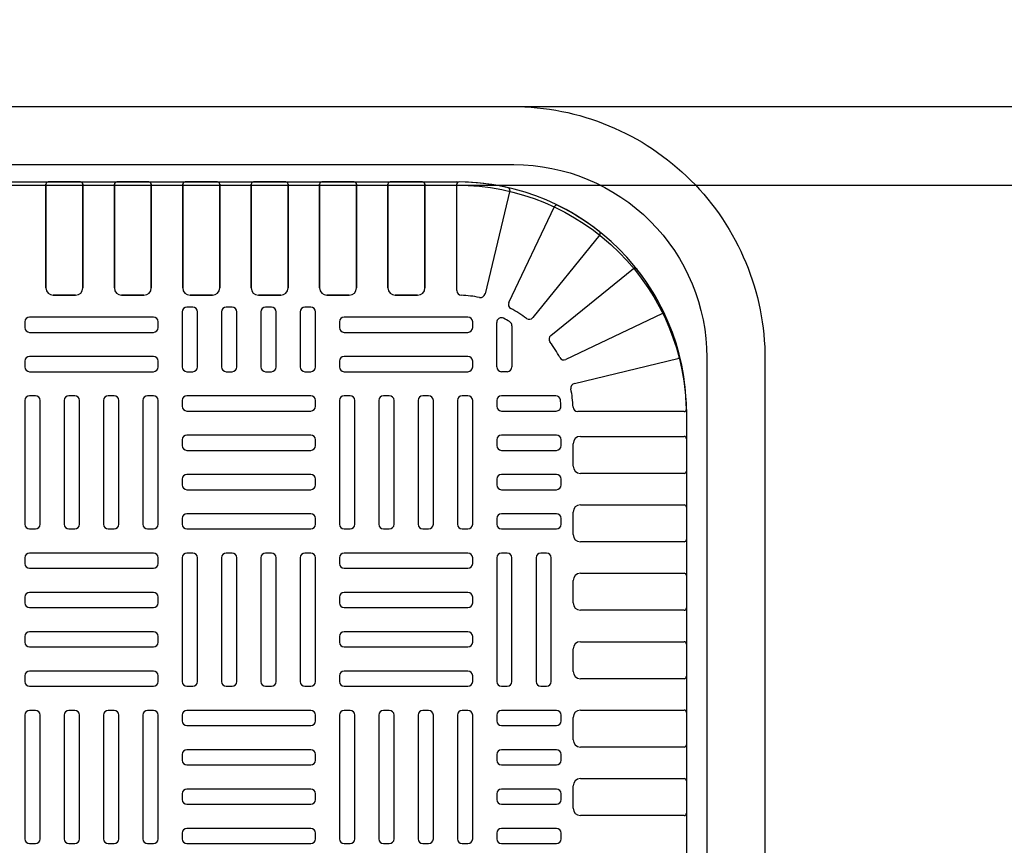
# Model space of a CAD drawing. Extents: x -885 to 2970, y 127 to 2885.
# Drawn here: x 729 to 1043, y 1569 to 1832 of the extents above; entities that cross this region are included whole.
import ezdxf

# ---------------------------------------------------------------- set-up
doc = ezdxf.new("R2010")
doc.units = 0
doc.header["$LTSCALE"] = 50.8
doc.header["$PDMODE"] = 1
doc.header["$PDSIZE"] = -2
doc.layers.get('0').update_dxf_attribs({"linetype": 'CONTINUOUS'})
doc.layers.get('DEFPOINTS').update_dxf_attribs({"linetype": 'CONTINUOUS'})
for name, color, linetype in [('APS_GEOMETRY', 7, 'CONTINUOUS'), ('DIMENSION', 7, 'CONTINUOUS'), ('INNER', 7, 'CONTINUOUS'), ('NONE', 7, 'CONTINUOUS')]:
    doc.layers.add(name, color=color, linetype=linetype)
doc.styles.add('GENEVA', font='Geneva')
doc.dimstyles.new('ASME', dxfattribs={"dimtxt": 24.060078, "dimasz": 31.75, "dimexe": 31.75, "dimexo": 15.875, "dimgap": 0, "dimtad": 0, "dimtih": 1, "dimtoh": 1, "dimzin": 11, "dimtxsty": 'GENEVA', "dimblk": 'VW_FILLEDARROW', "dimcen": 0, "dimazin": 3, "dimtfac": 1, "dimtix": 1, "dimtofl": 0, "dimtmove": 0, "dimatfit": 3, "dimtolj": 1, "dimtzin": 11})

# ---------------------------------------------------------------- blocks, each defined once
blk = doc.blocks.new('*D')
at = {"layer": 'DEFPOINTS', "color": 0}
for p in [(970, 2451.53), (892, 2355.03), (1072.71, 2355.03), (1482.73, 2247.03), (974.58, 2185.03), (1482.73, 2181.54), (2203.03, 2181.54), (306.74, 2090.03), (906.74, 2090.03), (975.19, 2090.03), (1073.18, 2090.03), (306.74, 2047.03), (868.41, 1804), (1188, 1804), (846, 1779), (263.41, 874), (941.41, 874), (238.41, 860), (966.41, 860), (834, 801), (1070, 801), (878, 776), (263.41, 660), (966.41, 584)]:
    blk.add_point(p, dxfattribs=at)
at = {"layer": 'DIMENSION', "color": 0, "linetype": 'CONTINUOUS'}
for p, q in [((1072.71, 2451.53), (1072.71, 2527.73)), ((985.87, 2451.53), (1104.46, 2451.53)), ((907.87, 2355.03), (1104.46, 2355.03)), ((1072.71, 2355.03), (1072.71, 2278.83)), ((1482.73, 2197.41), (1482.73, 2278.78)), ((2203.03, 2197.41), (2203.03, 2278.78)), ((1073.18, 2185.03), (1073.18, 2261.23)), ((1482.73, 2247.03), (2203.03, 2247.03)), ((990.45, 2185.03), (1104.93, 2185.03)), ((991.07, 2090.03), (1104.93, 2090.03)), ((1073.18, 2090.03), (1073.18, 2013.83)), ((306.74, 2074.16), (306.74, 2015.28)), ((906.74, 2074.16), (906.74, 2015.28)), ((306.74, 2047.03), (906.74, 2047.03)), ((884.28, 1804), (1219.75, 1804)), ((1188, 1804), (1188, 776)), ((861.87, 1779), (1101.75, 1779)), ((1070, 801), (1070, 1779)), ((263.41, 858.12), (263.41, 628.25)), ((941.41, 858.12), (941.41, 628.25)), ((238.41, 844.12), (238.41, 552.25)), ((966.41, 844.12), (966.41, 552.25)), ((849.87, 801), (1101.75, 801)), ((893.87, 776), (1219.75, 776)), ((263.41, 660), (941.41, 660)), ((966.41, 584), (238.41, 584))]:
    blk.add_line(p, q, dxfattribs=at)
at = {"layer": 'DIMENSION', "color": 0}
for points in [[(1072.71, 2451.53), (1064.2, 2483.28), (1081.22, 2483.28)], [(1072.71, 2355.03), (1081.22, 2323.28), (1064.2, 2323.28)], [(1482.73, 2247.03), (1514.48, 2255.54), (1514.48, 2238.53)], [(2203.03, 2247.03), (2171.28, 2238.53), (2171.28, 2255.54)], [(1073.18, 2185.03), (1064.67, 2216.78), (1081.69, 2216.78)], [(1073.18, 2090.03), (1081.69, 2058.28), (1064.67, 2058.28)], [(306.74, 2047.03), (338.49, 2055.54), (338.49, 2038.53)], [(906.74, 2047.03), (874.99, 2038.53), (874.99, 2055.54)], [(1188, 1804), (1196.51, 1772.25), (1179.49, 1772.25)], [(1070, 1779), (1078.51, 1747.25), (1061.49, 1747.25)], [(1070, 801), (1061.49, 832.75), (1078.51, 832.75)], [(1188, 776), (1179.49, 807.75), (1196.51, 807.75)], [(263.41, 660), (295.16, 668.51), (295.16, 651.49)], [(941.41, 660), (909.66, 651.49), (909.66, 668.51)], [(238.41, 584), (270.16, 592.51), (270.16, 575.49)], [(966.41, 584), (934.66, 575.49), (934.66, 592.51)]]:
    blk.add_solid(points, dxfattribs=at)
at = {"layer": 'DIMENSION', "color": 0, "attachment_point": 1, "style": 'GENEVA'}
for s, insert, char_height in [('96.5mm', (1007.77, 2423.88), 24.06), ('1020 x 720mm', (1721.42, 2260.46), 24.0601), ('95mm', (1023.63, 2150.96), 24.06), ('900 x 600mm', (495.87, 2060.46), 24.0601), ('1028mm', (1117.29, 1375.42), 24.06), ('978mm', (1003.19, 1304.92), 26.733), ('678mm', (542.28, 673.42), 24.06), ('728mm', (525.87, 597.42), 24.06)]:
    blk.add_mtext(s, dxfattribs=dict(at, insert=insert, char_height=char_height))
blk = doc.blocks.new('VW_FILLEDARROW')
at = {"color": 0}
blk.add_solid([(0, 0), (-0.0992, -0.0266), (-0.0992, 0.0266)], dxfattribs=at)
blk = doc.blocks.new('GROUP-1')
at = {"layer": 'APS_GEOMETRY', "color": 7}
for p, q in [((-753.41, 320.01), (-221.16, 320.01)), ((-148.16, 247.01), (-148.16, -585.24)), ((-148.16, 247.01), (-148.16, -585.24))]:
    blk.add_line(p, q, dxfattribs=at)
blk.add_arc((-221.16, 247.01), 73, 0, 90, dxfattribs=at)
at = {"layer": 'INNER', "color": 7}
for p, q in [((-351.03, 320.01), (-340.78, 320.01)), ((-340.78, 320.01), (-351.03, 320.01)), ((-319.03, 320.01), (-329.28, 320.01)), ((-329.28, 320.01), (-319.03, 320.01)), ((-297.28, 320.01), (-307.53, 320.01)), ((-307.53, 320.01), (-297.28, 320.01)), ((-275.53, 320.01), (-285.78, 320.01)), ((-285.78, 320.01), (-275.53, 320.01)), ((-253.78, 320.01), (-264.03, 320.01)), ((-264.03, 320.01), (-253.78, 320.01)), ((-242.28, 320.01), (-232.03, 320.01)), ((-232.03, 320.01), (-242.28, 320.01)), ((-351.78, 286.33), (-351.78, 319.26)), ((-351.78, 319.26), (-351.78, 286.33)), ((-340.03, 319.26), (-340.03, 286.33)), ((-340.03, 286.33), (-340.03, 319.26)), ((-330.03, 319.26), (-330.03, 286.33)), ((-330.03, 286.33), (-330.03, 319.26)), ((-318.28, 286.33), (-318.28, 319.26)), ((-318.28, 319.26), (-318.28, 286.33)), ((-308.28, 319.26), (-308.28, 286.33)), ((-308.28, 286.33), (-308.28, 319.26)), ((-296.53, 286.33), (-296.53, 319.26)), ((-296.53, 319.26), (-296.53, 286.33)), ((-286.53, 319.26), (-286.53, 286.33)), ((-286.53, 286.33), (-286.53, 319.26)), ((-274.78, 286.33), (-274.78, 319.26)), ((-274.78, 319.26), (-274.78, 286.33)), ((-264.78, 319.26), (-264.78, 286.33)), ((-264.78, 286.33), (-264.78, 319.26)), ((-253.03, 286.33), (-253.03, 319.26)), ((-253.03, 319.26), (-253.03, 286.33)), ((-243.03, 286.33), (-243.03, 319.26)), ((-243.03, 319.26), (-243.03, 286.33)), ((-231.28, 319.26), (-231.28, 286.33)), ((-231.28, 286.33), (-231.28, 319.26)), ((-221.16, 285.48), (-221.16, 319.25)), ((-221.16, 285.48), (-221.16, 319.25)), ((-204.29, 317.26), (-212.18, 284.42)), ((-204.29, 317.26), (-212.18, 284.42)), ((-204.59, 281.73), (-190.05, 312.22)), ((-204.59, 281.73), (-190.05, 312.22)), ((-175.69, 303.15), (-196.95, 276.91)), ((-175.69, 303.15), (-196.95, 276.91)), ((-191.26, 271.22), (-165.01, 292.47)), ((-191.26, 271.22), (-165.01, 292.47)), ((-342.35, 284.01), (-349.46, 284.01)), ((-349.46, 284.01), (-342.35, 284.01)), ((-327.71, 284.01), (-320.6, 284.01)), ((-320.6, 284.01), (-327.71, 284.01)), ((-305.96, 284.01), (-298.85, 284.01)), ((-298.85, 284.01), (-305.96, 284.01)), ((-284.21, 284.01), (-277.1, 284.01)), ((-277.1, 284.01), (-284.21, 284.01)), ((-262.46, 284.01), (-255.35, 284.01)), ((-255.35, 284.01), (-262.46, 284.01)), ((-233.6, 284.01), (-240.71, 284.01)), ((-240.71, 284.01), (-233.6, 284.01)), ((-308.46, 278.69), (-308.46, 261.2)), ((-305.1, 280.19), (-306.96, 280.19)), ((-303.6, 261.2), (-303.6, 278.69)), ((-295.96, 278.69), (-295.96, 261.2)), ((-292.6, 280.19), (-294.46, 280.19)), ((-291.1, 261.2), (-291.1, 278.69)), ((-283.46, 278.69), (-283.46, 261.2)), ((-280.1, 280.19), (-281.96, 280.19)), ((-278.6, 261.2), (-278.6, 278.69)), ((-270.96, 278.69), (-270.96, 261.2)), ((-267.6, 280.19), (-269.46, 280.19)), ((-266.1, 261.2), (-266.1, 278.69)), ((-358.46, 275.56), (-358.46, 273.7)), ((-317.6, 277.06), (-356.96, 277.06)), ((-316.1, 273.7), (-316.1, 275.56)), ((-258.46, 275.56), (-258.46, 273.7)), ((-217.6, 277.06), (-256.96, 277.06)), ((-216.1, 273.7), (-216.1, 275.56)), ((-155.95, 278.11), (-186.43, 263.57)), ((-155.95, 278.11), (-186.43, 263.57)), ((-208.46, 261.2), (-208.46, 275.33)), ((-203.6, 274.32), (-203.6, 261.2)), ((-356.96, 272.2), (-317.6, 272.2)), ((-256.96, 272.2), (-217.6, 272.2)), ((-358.46, 263.06), (-358.46, 261.2)), ((-317.6, 264.56), (-356.96, 264.56)), ((-316.1, 261.2), (-316.1, 263.06)), ((-258.46, 263.06), (-258.46, 261.2)), ((-217.6, 264.56), (-256.96, 264.56)), ((-216.1, 261.2), (-216.1, 263.06)), ((-183.75, 255.99), (-150.91, 263.87)), ((-183.75, 255.99), (-150.91, 263.87)), ((-356.96, 259.7), (-317.6, 259.7)), ((-306.96, 259.7), (-305.1, 259.7)), ((-294.46, 259.7), (-292.6, 259.7)), ((-281.96, 259.7), (-280.1, 259.7)), ((-269.46, 259.7), (-267.6, 259.7)), ((-256.96, 259.7), (-217.6, 259.7)), ((-205.1, 259.7), (-206.96, 259.7)), ((-358.46, 250.56), (-358.46, 211.2)), ((-355.1, 252.06), (-356.96, 252.06)), ((-353.6, 211.2), (-353.6, 250.56)), ((-345.96, 250.56), (-345.96, 211.2)), ((-342.6, 252.06), (-344.46, 252.06)), ((-341.1, 211.2), (-341.1, 250.56)), ((-333.46, 250.56), (-333.46, 211.2)), ((-330.1, 252.06), (-331.96, 252.06)), ((-328.6, 211.2), (-328.6, 250.56)), ((-320.96, 250.56), (-320.96, 211.2)), ((-317.6, 252.06), (-319.46, 252.06)), ((-316.1, 211.2), (-316.1, 250.56)), ((-308.46, 250.56), (-308.46, 248.7)), ((-267.6, 252.06), (-306.96, 252.06)), ((-266.1, 248.7), (-266.1, 250.56)), ((-258.46, 250.56), (-258.46, 211.2)), ((-255.1, 252.06), (-256.96, 252.06)), ((-253.6, 211.2), (-253.6, 250.56)), ((-245.96, 250.56), (-245.96, 211.2)), ((-242.6, 252.06), (-244.46, 252.06)), ((-241.1, 211.2), (-241.1, 250.56)), ((-233.46, 250.56), (-233.46, 211.2)), ((-230.1, 252.06), (-231.96, 252.06)), ((-228.6, 211.2), (-228.6, 250.56)), ((-220.96, 250.56), (-220.96, 211.2)), ((-217.6, 252.06), (-219.46, 252.06)), ((-216.1, 211.2), (-216.1, 250.56)), ((-208.46, 250.56), (-208.46, 248.7)), ((-189.68, 252.06), (-206.96, 252.06)), ((-306.96, 247.2), (-267.6, 247.2)), ((-206.96, 247.2), (-189.52, 247.2)), ((-148.91, 247.01), (-182.69, 247.01)), ((-148.91, 247.01), (-182.69, 247.01)), ((-308.46, 238.06), (-308.46, 236.2)), ((-267.6, 239.56), (-306.96, 239.56)), ((-266.1, 236.2), (-266.1, 238.06)), ((-208.46, 238.06), (-208.46, 236.2)), ((-189.48, 239.56), (-206.96, 239.56)), ((-187.98, 236.2), (-187.98, 238.06)), ((-181.84, 239.13), (-148.91, 239.13)), ((-148.16, 238.38), (-148.16, 228.13)), ((-184.16, 229.7), (-184.16, 236.81)), ((-306.96, 234.7), (-267.6, 234.7)), ((-206.96, 234.7), (-189.48, 234.7)), ((-308.46, 225.56), (-308.46, 223.7)), ((-267.6, 227.06), (-306.96, 227.06)), ((-266.1, 223.7), (-266.1, 225.56)), ((-208.46, 225.56), (-208.46, 223.7)), ((-189.48, 227.06), (-206.96, 227.06)), ((-187.98, 223.7), (-187.98, 225.56)), ((-148.91, 227.38), (-181.84, 227.38)), ((-306.96, 222.2), (-267.6, 222.2)), ((-206.96, 222.2), (-189.48, 222.2)), ((-181.84, 217.38), (-148.91, 217.38)), ((-148.16, 216.63), (-148.16, 206.38)), ((-308.46, 213.06), (-308.46, 211.2)), ((-267.6, 214.56), (-306.96, 214.56)), ((-266.1, 211.2), (-266.1, 213.06)), ((-208.46, 213.06), (-208.46, 211.2)), ((-189.48, 214.56), (-206.96, 214.56)), ((-187.98, 211.2), (-187.98, 213.06)), ((-184.16, 207.95), (-184.16, 215.06)), ((-356.96, 209.7), (-355.1, 209.7)), ((-344.46, 209.7), (-342.6, 209.7)), ((-331.96, 209.7), (-330.1, 209.7)), ((-319.46, 209.7), (-317.6, 209.7)), ((-306.96, 209.7), (-267.6, 209.7)), ((-256.96, 209.7), (-255.1, 209.7)), ((-244.46, 209.7), (-242.6, 209.7)), ((-231.96, 209.7), (-230.1, 209.7)), ((-219.46, 209.7), (-217.6, 209.7)), ((-206.96, 209.7), (-189.48, 209.7)), ((-148.91, 205.63), (-181.84, 205.63)), ((-358.46, 200.56), (-358.46, 198.7)), ((-317.6, 202.06), (-356.96, 202.06)), ((-316.1, 198.7), (-316.1, 200.56)), ((-308.46, 200.56), (-308.46, 161.2)), ((-305.1, 202.06), (-306.96, 202.06)), ((-303.6, 161.2), (-303.6, 200.56)), ((-295.96, 200.56), (-295.96, 161.2)), ((-292.6, 202.06), (-294.46, 202.06)), ((-291.1, 161.2), (-291.1, 200.56)), ((-283.46, 200.56), (-283.46, 161.2)), ((-280.1, 202.06), (-281.96, 202.06)), ((-278.6, 161.2), (-278.6, 200.56)), ((-270.96, 200.56), (-270.96, 161.2)), ((-267.6, 202.06), (-269.46, 202.06)), ((-266.1, 161.2), (-266.1, 200.56)), ((-258.46, 200.56), (-258.46, 198.7)), ((-217.6, 202.06), (-256.96, 202.06)), ((-216.1, 198.7), (-216.1, 200.56)), ((-208.46, 200.56), (-208.46, 161.2)), ((-205.1, 202.06), (-206.96, 202.06)), ((-203.6, 161.2), (-203.6, 200.56)), ((-195.96, 200.56), (-195.96, 161.2)), ((-192.6, 202.06), (-194.46, 202.06)), ((-191.1, 161.2), (-191.1, 200.56)), ((-356.96, 197.2), (-317.6, 197.2)), ((-256.96, 197.2), (-217.6, 197.2)), ((-181.84, 195.63), (-148.91, 195.63)), ((-148.16, 194.88), (-148.16, 184.63)), ((-184.16, 186.2), (-184.16, 193.31)), ((-358.46, 188.06), (-358.46, 186.2)), ((-317.6, 189.56), (-356.96, 189.56)), ((-316.1, 186.2), (-316.1, 188.06)), ((-258.46, 188.06), (-258.46, 186.2)), ((-217.6, 189.56), (-256.96, 189.56)), ((-216.1, 186.2), (-216.1, 188.06)), ((-356.96, 184.7), (-317.6, 184.7)), ((-256.96, 184.7), (-217.6, 184.7)), ((-148.91, 183.88), (-181.84, 183.88)), ((-358.46, 175.56), (-358.46, 173.7)), ((-317.6, 177.06), (-356.96, 177.06)), ((-316.1, 173.7), (-316.1, 175.56)), ((-258.46, 175.56), (-258.46, 173.7)), ((-217.6, 177.06), (-256.96, 177.06)), ((-216.1, 173.7), (-216.1, 175.56)), ((-356.96, 172.2), (-317.6, 172.2)), ((-256.96, 172.2), (-217.6, 172.2)), ((-181.84, 173.88), (-148.91, 173.88)), ((-148.16, 173.13), (-148.16, 162.88)), ((-184.16, 164.45), (-184.16, 171.56)), ((-358.46, 163.06), (-358.46, 161.2)), ((-317.6, 164.56), (-356.96, 164.56)), ((-316.1, 161.2), (-316.1, 163.06)), ((-258.46, 163.06), (-258.46, 161.2)), ((-217.6, 164.56), (-256.96, 164.56)), ((-216.1, 161.2), (-216.1, 163.06)), ((-356.96, 159.7), (-317.6, 159.7)), ((-306.96, 159.7), (-305.1, 159.7)), ((-294.46, 159.7), (-292.6, 159.7)), ((-281.96, 159.7), (-280.1, 159.7)), ((-269.46, 159.7), (-267.6, 159.7)), ((-256.96, 159.7), (-217.6, 159.7)), ((-206.96, 159.7), (-205.1, 159.7)), ((-194.46, 159.7), (-192.6, 159.7)), ((-148.91, 162.13), (-181.84, 162.13)), ((-358.46, 150.56), (-358.46, 111.2)), ((-355.1, 152.06), (-356.96, 152.06)), ((-353.6, 111.2), (-353.6, 150.56)), ((-345.96, 150.56), (-345.96, 111.2)), ((-342.6, 152.06), (-344.46, 152.06)), ((-341.1, 111.2), (-341.1, 150.56)), ((-333.46, 150.56), (-333.46, 111.2)), ((-330.1, 152.06), (-331.96, 152.06)), ((-328.6, 111.2), (-328.6, 150.56)), ((-320.96, 150.56), (-320.96, 111.2)), ((-317.6, 152.06), (-319.46, 152.06)), ((-316.1, 111.2), (-316.1, 150.56)), ((-308.46, 150.56), (-308.46, 148.7)), ((-267.6, 152.06), (-306.96, 152.06)), ((-266.1, 148.7), (-266.1, 150.56)), ((-258.46, 150.56), (-258.46, 111.2)), ((-255.1, 152.06), (-256.96, 152.06)), ((-253.6, 111.2), (-253.6, 150.56)), ((-245.96, 150.56), (-245.96, 111.2)), ((-242.6, 152.06), (-244.46, 152.06)), ((-241.1, 111.2), (-241.1, 150.56)), ((-233.46, 150.56), (-233.46, 111.2)), ((-230.1, 152.06), (-231.96, 152.06)), ((-228.6, 111.2), (-228.6, 150.56)), ((-220.96, 150.56), (-220.96, 111.2)), ((-217.6, 152.06), (-219.46, 152.06)), ((-216.1, 111.2), (-216.1, 150.56)), ((-208.46, 150.56), (-208.46, 148.7)), ((-189.48, 152.06), (-206.96, 152.06)), ((-187.98, 148.7), (-187.98, 150.56)), ((-181.84, 152.13), (-148.91, 152.13)), ((-148.16, 151.38), (-148.16, 141.13)), ((-306.96, 147.2), (-267.6, 147.2)), ((-206.96, 147.2), (-189.48, 147.2)), ((-184.16, 142.7), (-184.16, 149.81)), ((-308.46, 138.06), (-308.46, 136.2)), ((-267.6, 139.56), (-306.96, 139.56)), ((-266.1, 136.2), (-266.1, 138.06)), ((-208.46, 138.06), (-208.46, 136.2)), ((-189.48, 139.56), (-206.96, 139.56)), ((-187.98, 136.2), (-187.98, 138.06)), ((-148.91, 140.38), (-181.84, 140.38)), ((-306.96, 134.7), (-267.6, 134.7)), ((-206.96, 134.7), (-189.48, 134.7)), ((-181.84, 130.38), (-148.91, 130.38)), ((-148.16, 129.63), (-148.16, 119.38)), ((-308.46, 125.56), (-308.46, 123.7)), ((-267.6, 127.06), (-306.96, 127.06)), ((-266.1, 123.7), (-266.1, 125.56)), ((-208.46, 125.56), (-208.46, 123.7)), ((-189.48, 127.06), (-206.96, 127.06)), ((-187.98, 123.7), (-187.98, 125.56)), ((-184.16, 120.95), (-184.16, 128.06)), ((-306.96, 122.2), (-267.6, 122.2)), ((-206.96, 122.2), (-189.48, 122.2)), ((-148.91, 118.63), (-181.84, 118.63)), ((-308.46, 113.06), (-308.46, 111.2)), ((-267.6, 114.56), (-306.96, 114.56)), ((-266.1, 111.2), (-266.1, 113.06)), ((-208.46, 113.06), (-208.46, 111.2)), ((-189.48, 114.56), (-206.96, 114.56)), ((-187.98, 111.2), (-187.98, 113.06)), ((-356.96, 109.7), (-355.1, 109.7)), ((-344.46, 109.7), (-342.6, 109.7)), ((-331.96, 109.7), (-330.1, 109.7)), ((-319.46, 109.7), (-317.6, 109.7)), ((-306.96, 109.7), (-267.6, 109.7)), ((-256.96, 109.7), (-255.1, 109.7)), ((-244.46, 109.7), (-242.6, 109.7)), ((-231.96, 109.7), (-230.1, 109.7)), ((-219.46, 109.7), (-217.6, 109.7)), ((-206.96, 109.7), (-189.48, 109.7))]:
    blk.add_line(p, q, dxfattribs=at)
for centre, radius, start, end in [((-351.03, 319.26), 0.75, 90, 180), ((-351.03, 319.26), 0.75, 90, 180), ((-340.78, 319.26), 0.75, 0, 90), ((-340.78, 319.26), 0.75, 0, 90), ((-329.28, 319.26), 0.75, 90, 180), ((-329.28, 319.26), 0.75, 90, 180), ((-319.03, 319.26), 0.75, 0, 90), ((-319.03, 319.26), 0.75, 0, 90), ((-307.53, 319.26), 0.75, 90, 180), ((-307.53, 319.26), 0.75, 90, 180), ((-297.28, 319.26), 0.75, 0, 90), ((-297.28, 319.26), 0.75, 0, 90), ((-285.78, 319.26), 0.75, 90, 180), ((-285.78, 319.26), 0.75, 90, 180), ((-275.53, 319.26), 0.75, 0, 90), ((-275.53, 319.26), 0.75, 0, 90), ((-264.03, 319.26), 0.75, 90, 180), ((-264.03, 319.26), 0.75, 90, 180), ((-253.78, 319.26), 0.75, 0, 90), ((-253.78, 319.26), 0.75, 0, 90), ((-242.28, 319.26), 0.75, 90, 180), ((-242.28, 319.26), 0.75, 90, 180), ((-232.03, 319.26), 0.75, 0, 90), ((-232.03, 319.26), 0.75, 0, 90), ((-220.41, 319.25), 0.75, 89.4052, 180), ((-220.41, 319.25), 0.75, 89.4052, 180), ((-221.16, 247.01), 73, 77.0948, 89.4052), ((-221.16, 247.01), 73, 77.0948, 89.4052), ((-205.02, 317.43), 0.75, 346.5, 77.0948), ((-205.02, 317.43), 0.75, 346.5, 77.0948), ((-189.38, 311.89), 0.75, 63.9052, 154.5), ((-189.38, 311.89), 0.75, 63.9052, 154.5), ((-221.16, 247.01), 73, 51.5948, 63.9052), ((-221.16, 247.01), 73, 51.5948, 63.9052), ((-176.27, 303.63), 0.75, 321, 51.5948), ((-176.27, 303.63), 0.75, 321, 51.5948), ((-164.54, 291.89), 0.75, 38.4052, 129), ((-164.54, 291.89), 0.75, 38.4052, 129), ((-221.16, 247.01), 73, 26.0948, 38.4052), ((-221.16, 247.01), 73, 26.0948, 38.4052), ((-349.46, 286.33), 2.32, 180, 270), ((-349.46, 286.33), 2.32, 180, 270), ((-342.35, 286.33), 2.32, 270, 0), ((-342.35, 286.33), 2.32, 270, 0), ((-327.71, 286.33), 2.32, 180, 270), ((-327.71, 286.33), 2.32, 180, 270), ((-320.6, 286.33), 2.32, 270, 0), ((-320.6, 286.33), 2.32, 270, 0), ((-305.96, 286.33), 2.32, 180, 270), ((-305.96, 286.33), 2.32, 180, 270), ((-298.85, 286.33), 2.32, 270, 0), ((-298.85, 286.33), 2.32, 270, 0), ((-284.21, 286.33), 2.32, 180, 270), ((-284.21, 286.33), 2.32, 180, 270), ((-277.1, 286.33), 2.32, 270, 0), ((-277.1, 286.33), 2.32, 270, 0), ((-262.46, 286.33), 2.32, 180, 270), ((-262.46, 286.33), 2.32, 180, 270), ((-255.35, 286.33), 2.32, 270, 0), ((-255.35, 286.33), 2.32, 270, 0), ((-240.71, 286.33), 2.32, 180, 270), ((-240.71, 286.33), 2.32, 180, 270), ((-233.6, 286.33), 2.32, 270, 0), ((-233.6, 286.33), 2.32, 270, 0), ((-219.66, 285.48), 1.5, 180, 267.7671), ((-219.66, 285.48), 1.5, 180, 267.7671), ((-221.16, 247.01), 37, 78.7329, 87.7671), ((-221.16, 247.01), 37, 78.7329, 87.7671), ((-213.63, 284.77), 1.5, 258.7329, 346.5), ((-213.63, 284.77), 1.5, 258.7329, 346.5), ((-306.96, 278.69), 1.5, 90, 180), ((-305.1, 278.69), 1.5, 0, 90), ((-294.46, 278.69), 1.5, 90, 180), ((-292.6, 278.69), 1.5, 0, 90), ((-281.96, 278.69), 1.5, 90, 180), ((-280.1, 278.69), 1.5, 0, 90), ((-269.46, 278.69), 1.5, 90, 180), ((-267.6, 278.69), 1.5, 0, 90), ((-203.24, 281.09), 1.5, 154.5, 242.2671), ((-203.24, 281.09), 1.5, 154.5, 242.2671), ((-221.16, 247.01), 37, 53.2329, 62.2671), ((-221.16, 247.01), 37, 53.2329, 62.2671), ((-156.27, 278.79), 0.75, 295.5, 26.0948), ((-156.27, 278.79), 0.75, 295.5, 26.0948), ((-356.96, 275.56), 1.5, 90, 180), ((-317.6, 275.56), 1.5, 0, 90), ((-256.96, 275.56), 1.5, 90, 180), ((-217.6, 275.56), 1.5, 0, 90), ((-206.96, 275.33), 1.5, 63.3818, 180), ((-221.16, 247.01), 33.18, 59.5479, 63.3818), ((-205.1, 274.32), 1.5, 0, 59.5479), ((-198.11, 277.85), 1.5, 233.2329, 321), ((-198.11, 277.85), 1.5, 233.2329, 321), ((-356.96, 273.7), 1.5, 180, 270), ((-317.6, 273.7), 1.5, 270, 0), ((-256.96, 273.7), 1.5, 180, 270), ((-217.6, 273.7), 1.5, 270, 0), ((-190.32, 270.05), 1.5, 129, 216.7671), ((-190.32, 270.05), 1.5, 129, 216.7671), ((-221.16, 247.01), 37, 27.7329, 36.7671), ((-221.16, 247.01), 37, 27.7329, 36.7671), ((-356.96, 263.06), 1.5, 90, 180), ((-317.6, 263.06), 1.5, 0, 90), ((-256.96, 263.06), 1.5, 90, 180), ((-217.6, 263.06), 1.5, 0, 90), ((-187.08, 264.92), 1.5, 207.7329, 295.5), ((-187.08, 264.92), 1.5, 207.7329, 295.5), ((-150.73, 263.14), 0.75, 12.9052, 103.5), ((-150.73, 263.14), 0.75, 12.9052, 103.5), ((-221.16, 247.01), 73, 0.5948, 12.9052), ((-221.16, 247.01), 73, 0.5948, 12.9052), ((-356.96, 261.2), 1.5, 180, 270), ((-317.6, 261.2), 1.5, 270, 0), ((-306.96, 261.2), 1.5, 180, 270), ((-305.1, 261.2), 1.5, 270, 0), ((-294.46, 261.2), 1.5, 180, 270), ((-292.6, 261.2), 1.5, 270, 0), ((-281.96, 261.2), 1.5, 180, 270), ((-280.1, 261.2), 1.5, 270, 0), ((-269.46, 261.2), 1.5, 180, 270), ((-267.6, 261.2), 1.5, 270, 0), ((-256.96, 261.2), 1.5, 180, 270), ((-217.6, 261.2), 1.5, 270, 0), ((-206.96, 261.2), 1.5, 180, 270), ((-205.1, 261.2), 1.5, 270, 0), ((-183.4, 254.53), 1.5, 103.5, 191.2671), ((-183.4, 254.53), 1.5, 103.5, 191.2671), ((-221.16, 247.01), 37, 2.2329, 11.2671), ((-221.16, 247.01), 37, 2.2329, 11.2671), ((-356.96, 250.56), 1.5, 90, 180), ((-355.1, 250.56), 1.5, 0, 90), ((-344.46, 250.56), 1.5, 90, 180), ((-342.6, 250.56), 1.5, 0, 90), ((-331.96, 250.56), 1.5, 90, 180), ((-330.1, 250.56), 1.5, 0, 90), ((-319.46, 250.56), 1.5, 90, 180), ((-317.6, 250.56), 1.5, 0, 90), ((-306.96, 250.56), 1.5, 90, 180), ((-267.6, 250.56), 1.5, 0, 90), ((-256.96, 250.56), 1.5, 90, 180), ((-255.1, 250.56), 1.5, 0, 90), ((-244.46, 250.56), 1.5, 90, 180), ((-242.6, 250.56), 1.5, 0, 90), ((-231.96, 250.56), 1.5, 90, 180), ((-230.1, 250.56), 1.5, 0, 90), ((-219.46, 250.56), 1.5, 90, 180), ((-217.6, 250.56), 1.5, 0, 90), ((-206.96, 250.56), 1.5, 90, 180), ((-189.68, 250.56), 1.5, 6.4449, 90), ((-221.16, 247.01), 33.18, 3.0652, 6.4449), ((-306.96, 248.7), 1.5, 180, 270), ((-267.6, 248.7), 1.5, 270, 0), ((-206.96, 248.7), 1.5, 180, 270), ((-189.52, 248.7), 1.5, 270, 3.0652), ((-182.69, 248.51), 1.5, 182.2329, 270), ((-182.69, 248.51), 1.5, 182.2329, 270), ((-148.91, 247.76), 0.75, 270, 0.5948), ((-148.91, 247.76), 0.75, 270, 0.5948), ((-306.96, 238.06), 1.5, 90, 180), ((-267.6, 238.06), 1.5, 0, 90), ((-206.96, 238.06), 1.5, 90, 180), ((-189.48, 238.06), 1.5, 0, 90), ((-181.84, 236.81), 2.32, 90, 180), ((-148.91, 238.38), 0.75, 0, 90), ((-306.96, 236.2), 1.5, 180, 270), ((-267.6, 236.2), 1.5, 270, 0), ((-206.96, 236.2), 1.5, 180, 270), ((-189.48, 236.2), 1.5, 270, 0), ((-181.84, 229.7), 2.32, 180, 270), ((-306.96, 225.56), 1.5, 90, 180), ((-267.6, 225.56), 1.5, 0, 90), ((-206.96, 225.56), 1.5, 90, 180), ((-189.48, 225.56), 1.5, 0, 90), ((-148.91, 228.13), 0.75, 270, 0), ((-306.96, 223.7), 1.5, 180, 270), ((-267.6, 223.7), 1.5, 270, 0), ((-206.96, 223.7), 1.5, 180, 270), ((-189.48, 223.7), 1.5, 270, 0), ((-181.84, 215.06), 2.32, 90, 180), ((-148.91, 216.63), 0.75, 0, 90), ((-306.96, 213.06), 1.5, 90, 180), ((-267.6, 213.06), 1.5, 0, 90), ((-206.96, 213.06), 1.5, 90, 180), ((-189.48, 213.06), 1.5, 0, 90), ((-356.96, 211.2), 1.5, 180, 270), ((-355.1, 211.2), 1.5, 270, 0), ((-344.46, 211.2), 1.5, 180, 270), ((-342.6, 211.2), 1.5, 270, 0), ((-331.96, 211.2), 1.5, 180, 270), ((-330.1, 211.2), 1.5, 270, 0), ((-319.46, 211.2), 1.5, 180, 270), ((-317.6, 211.2), 1.5, 270, 0), ((-306.96, 211.2), 1.5, 180, 270), ((-267.6, 211.2), 1.5, 270, 0), ((-256.96, 211.2), 1.5, 180, 270), ((-255.1, 211.2), 1.5, 270, 0), ((-244.46, 211.2), 1.5, 180, 270), ((-242.6, 211.2), 1.5, 270, 0), ((-231.96, 211.2), 1.5, 180, 270), ((-230.1, 211.2), 1.5, 270, 0), ((-219.46, 211.2), 1.5, 180, 270), ((-217.6, 211.2), 1.5, 270, 0), ((-206.96, 211.2), 1.5, 180, 270), ((-189.48, 211.2), 1.5, 270, 0), ((-181.84, 207.95), 2.32, 180, 270), ((-148.91, 206.38), 0.75, 270, 0), ((-356.96, 200.56), 1.5, 90, 180), ((-317.6, 200.56), 1.5, 0, 90), ((-306.96, 200.56), 1.5, 90, 180), ((-305.1, 200.56), 1.5, 0, 90), ((-294.46, 200.56), 1.5, 90, 180), ((-292.6, 200.56), 1.5, 0, 90), ((-281.96, 200.56), 1.5, 90, 180), ((-280.1, 200.56), 1.5, 0, 90), ((-269.46, 200.56), 1.5, 90, 180), ((-267.6, 200.56), 1.5, 0, 90), ((-256.96, 200.56), 1.5, 90, 180), ((-217.6, 200.56), 1.5, 0, 90), ((-206.96, 200.56), 1.5, 90, 180), ((-205.1, 200.56), 1.5, 0, 90), ((-194.46, 200.56), 1.5, 90, 180), ((-192.6, 200.56), 1.5, 0, 90), ((-356.96, 198.7), 1.5, 180, 270), ((-317.6, 198.7), 1.5, 270, 0), ((-256.96, 198.7), 1.5, 180, 270), ((-217.6, 198.7), 1.5, 270, 0), ((-181.84, 193.31), 2.32, 90, 180), ((-148.91, 194.88), 0.75, 0, 90), ((-356.96, 188.06), 1.5, 90, 180), ((-317.6, 188.06), 1.5, 0, 90), ((-256.96, 188.06), 1.5, 90, 180), ((-217.6, 188.06), 1.5, 0, 90), ((-356.96, 186.2), 1.5, 180, 270), ((-317.6, 186.2), 1.5, 270, 0), ((-256.96, 186.2), 1.5, 180, 270), ((-217.6, 186.2), 1.5, 270, 0), ((-181.84, 186.2), 2.32, 180, 270), ((-148.91, 184.63), 0.75, 270, 0), ((-356.96, 175.56), 1.5, 90, 180), ((-317.6, 175.56), 1.5, 0, 90), ((-256.96, 175.56), 1.5, 90, 180), ((-217.6, 175.56), 1.5, 0, 90), ((-356.96, 173.7), 1.5, 180, 270), ((-317.6, 173.7), 1.5, 270, 0), ((-256.96, 173.7), 1.5, 180, 270), ((-217.6, 173.7), 1.5, 270, 0), ((-181.84, 171.56), 2.32, 90, 180), ((-148.91, 173.13), 0.75, 0, 90), ((-356.96, 163.06), 1.5, 90, 180), ((-317.6, 163.06), 1.5, 0, 90), ((-256.96, 163.06), 1.5, 90, 180), ((-217.6, 163.06), 1.5, 0, 90), ((-181.84, 164.45), 2.32, 180, 270), ((-148.91, 162.88), 0.75, 270, 0), ((-356.96, 161.2), 1.5, 180, 270), ((-317.6, 161.2), 1.5, 270, 0), ((-306.96, 161.2), 1.5, 180, 270), ((-305.1, 161.2), 1.5, 270, 0), ((-294.46, 161.2), 1.5, 180, 270), ((-292.6, 161.2), 1.5, 270, 0), ((-281.96, 161.2), 1.5, 180, 270), ((-280.1, 161.2), 1.5, 270, 0), ((-269.46, 161.2), 1.5, 180, 270), ((-267.6, 161.2), 1.5, 270, 0), ((-256.96, 161.2), 1.5, 180, 270), ((-217.6, 161.2), 1.5, 270, 0), ((-206.96, 161.2), 1.5, 180, 270), ((-205.1, 161.2), 1.5, 270, 0), ((-194.46, 161.2), 1.5, 180, 270), ((-192.6, 161.2), 1.5, 270, 0), ((-356.96, 150.56), 1.5, 90, 180), ((-355.1, 150.56), 1.5, 0, 90), ((-344.46, 150.56), 1.5, 90, 180), ((-342.6, 150.56), 1.5, 0, 90), ((-331.96, 150.56), 1.5, 90, 180), ((-330.1, 150.56), 1.5, 0, 90), ((-319.46, 150.56), 1.5, 90, 180), ((-317.6, 150.56), 1.5, 0, 90), ((-306.96, 150.56), 1.5, 90, 180), ((-267.6, 150.56), 1.5, 0, 90), ((-256.96, 150.56), 1.5, 90, 180), ((-255.1, 150.56), 1.5, 0, 90), ((-244.46, 150.56), 1.5, 90, 180), ((-242.6, 150.56), 1.5, 0, 90), ((-231.96, 150.56), 1.5, 90, 180), ((-230.1, 150.56), 1.5, 0, 90), ((-219.46, 150.56), 1.5, 90, 180), ((-217.6, 150.56), 1.5, 0, 90), ((-206.96, 150.56), 1.5, 90, 180), ((-189.48, 150.56), 1.5, 0, 90), ((-181.84, 149.81), 2.32, 90, 180), ((-148.91, 151.38), 0.75, 0, 90), ((-306.96, 148.7), 1.5, 180, 270), ((-267.6, 148.7), 1.5, 270, 0), ((-206.96, 148.7), 1.5, 180, 270), ((-189.48, 148.7), 1.5, 270, 0), ((-181.84, 142.7), 2.32, 180, 270), ((-148.91, 141.13), 0.75, 270, 0), ((-306.96, 138.06), 1.5, 90, 180), ((-267.6, 138.06), 1.5, 0, 90), ((-206.96, 138.06), 1.5, 90, 180), ((-189.48, 138.06), 1.5, 0, 90), ((-306.96, 136.2), 1.5, 180, 270), ((-267.6, 136.2), 1.5, 270, 0), ((-206.96, 136.2), 1.5, 180, 270), ((-189.48, 136.2), 1.5, 270, 0), ((-181.84, 128.06), 2.32, 90, 180), ((-148.91, 129.63), 0.75, 0, 90), ((-306.96, 125.56), 1.5, 90, 180), ((-267.6, 125.56), 1.5, 0, 90), ((-206.96, 125.56), 1.5, 90, 180), ((-189.48, 125.56), 1.5, 0, 90), ((-306.96, 123.7), 1.5, 180, 270), ((-267.6, 123.7), 1.5, 270, 0), ((-206.96, 123.7), 1.5, 180, 270), ((-189.48, 123.7), 1.5, 270, 0), ((-181.84, 120.95), 2.32, 180, 270), ((-148.91, 119.38), 0.75, 270, 0), ((-306.96, 113.06), 1.5, 90, 180), ((-267.6, 113.06), 1.5, 0, 90), ((-206.96, 113.06), 1.5, 90, 180), ((-189.48, 113.06), 1.5, 0, 90), ((-356.96, 111.2), 1.5, 180, 270), ((-355.1, 111.2), 1.5, 270, 0), ((-344.46, 111.2), 1.5, 180, 270), ((-342.6, 111.2), 1.5, 270, 0), ((-331.96, 111.2), 1.5, 180, 270), ((-330.1, 111.2), 1.5, 270, 0), ((-319.46, 111.2), 1.5, 180, 270), ((-317.6, 111.2), 1.5, 270, 0), ((-306.96, 111.2), 1.5, 180, 270), ((-267.6, 111.2), 1.5, 270, 0), ((-256.96, 111.2), 1.5, 180, 270), ((-255.1, 111.2), 1.5, 270, 0), ((-244.46, 111.2), 1.5, 180, 270), ((-242.6, 111.2), 1.5, 270, 0), ((-231.96, 111.2), 1.5, 180, 270), ((-230.1, 111.2), 1.5, 270, 0), ((-219.46, 111.2), 1.5, 180, 270), ((-217.6, 111.2), 1.5, 270, 0), ((-206.96, 111.2), 1.5, 180, 270), ((-189.48, 111.2), 1.5, 270, 0)]:
    blk.add_arc(centre, radius, start, end, dxfattribs=at)

msp = doc.modelspace()

# ---------------------------------------------------------------- linework, layer by layer
at = {"layer": 'NONE', "color": 2, "linetype": 'CONTINUOUS', "flags": 128}
for points in [[(238.41, 1723.658, -0.4142136), (318.752, 1804), (886.068, 1804, -0.4142136), (966.41, 1723.658), (966.41, 856.342, -0.4142136), (886.068, 776), (318.752, 776, -0.4142136), (238.41, 856.342)], [(256.91, 1724.195, -0.4142136), (318.215, 1785.5), (886.605, 1785.5, -0.4142136), (947.91, 1724.195), (947.91, 855.805, -0.4142136), (886.605, 794.5), (318.215, 794.5, -0.4142136), (256.91, 855.805)], [(263.41, 1706, -0.4142136), (336.41, 1779), (868.41, 1779, -0.4142136), (941.41, 1706), (941.41, 874, -0.4142136), (868.41, 801), (336.41, 801, -0.4142136), (263.41, 874)]]:
    msp.add_lwpolyline(points, format="xyb", close=True, dxfattribs=at)

# ---------------------------------------------------------------- block references
at = {"color": 7}
msp.add_blockref('GROUP-1', (1089.571, 1460), dxfattribs=at)

# ---------------------------------------------------------------- dimensions: what is measured, and where the dimension line sits
at = {"layer": 'DIMENSION', "color": 2, "linetype": 'CONTINUOUS'}
for base, p1, p2, middle in [((1073.18, 2090.033), (974.576, 2185.033), (975.194, 2090.033), (1073.18, 2137.533)), ((1072.71, 2355.033), (970, 2451.533), (892, 2355.033), (1072.71, 2410.458)), ((1188, 1804), (878, 776), (868.41, 1804), (1188, 1362))]:
    dim = msp.add_linear_dim(base=base, p1=p1, p2=p2, angle=90, dimstyle='ASME', override={"dimgap": 3.96875, "dimpost": '<>mm', "dimtxsty": 'GENEVA'}, dxfattribs=at)
    dim.commit()
    dim.dimension.update_dxf_attribs({"geometry": '*D', "text_midpoint": middle, "dimtype": 160})
for base, p1, p2, override, middle in [((1482.733, 2247.033), (2203.032, 2181.538), (1482.733, 2181.538), {"dimgap": 3.96875, "dimdec": 0, "dimpost": '1020 x <>mm', "dimtxsty": 'GENEVA'}, (1842.882, 2247.033)), ((306.742, 2047.033), (906.742, 2090.033), (306.742, 2090.033), {"dimgap": 3.96875, "dimpost": '900 x <>mm', "dimtxsty": 'GENEVA'}, (606.742, 2047.033)), ((263.41, 660), (941.41, 874), (263.41, 874), {"dimtxt": 24.060078, "dimgap": 3.96875, "dimpost": '<>mm', "dimtxsty": 'GENEVA'}, (602.41, 660))]:
    dim = msp.add_linear_dim(base=base, p1=p1, p2=p2, dimstyle='ASME', override=override, dxfattribs=at)
    dim.commit()
    dim.dimension.update_dxf_attribs({"geometry": '*D', "text_midpoint": middle})
dim = msp.add_linear_dim(base=(966.41, 584), p1=(238.41, 860), p2=(966.41, 860), dimstyle='ASME', override={"dimtxt": 24.060078, "dimgap": 3.96875, "dimpost": '<>mm', "dimtxsty": 'GENEVA'}, dxfattribs=at)
dim.commit()
dim.dimension.update_dxf_attribs({"geometry": '*D', "text_midpoint": (586, 584), "dimtype": 160})
dim = msp.add_linear_dim(base=(1070, 801), p1=(846, 1779), p2=(834, 801), angle=90, dimstyle='ASME', override={"dimtxt": 26.733419, "dimgap": 3.96875, "dimpost": '<>mm', "dimtxsty": 'GENEVA'}, dxfattribs=at)
dim.commit()
dim.dimension.update_dxf_attribs({"geometry": '*D', "text_midpoint": (1070, 1290)})

doc.saveas('drawing.dxf')
